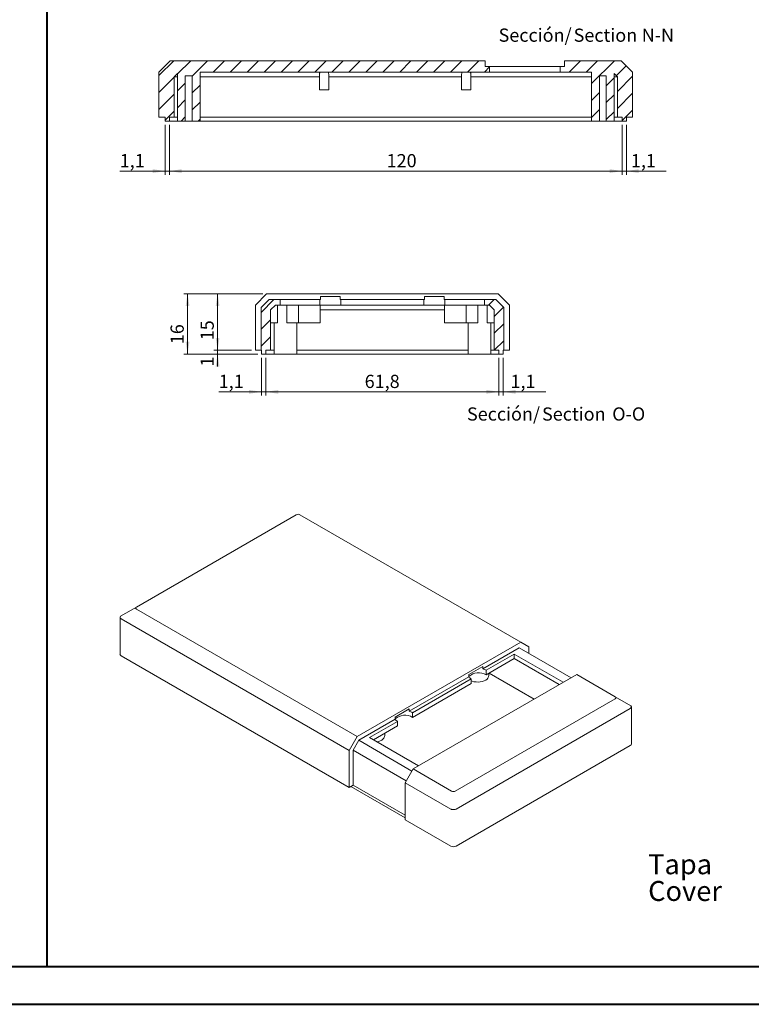
# Model space of a CAD drawing. Units: millimetres. Extents: x -18 to 841, y -1 to 593.
# Drawn here: x 217 to 411, y -1 to 260 of the extents above; entities that cross this region are included whole.
import ezdxf

# ---------------------------------------------------------------- set-up
doc = ezdxf.new("R2010")
doc.units = ezdxf.units.MM
doc.styles.add('SLDTEXTSTYLE0', font='TXT', dxfattribs={"width": 0.75})
doc.dimstyles.new('SLDDIMSTYLE0', dxfattribs={"dimtxt": 3.5, "dimasz": 3.302, "dimexe": 0, "dimexo": 0.0625, "dimgap": 0.875, "dimtad": 1, "dimdec": 1, "dimrnd": 1e-09, "dimzin": 12, "dimdsep": 46, "dimtxsty": 'SLDTEXTSTYLE0', "dimsah": 1, "dimcen": 0.09, "dimadec": 0, "dimazin": 3, "dimtfac": 1, "dimtdec": 1, "dimtofl": 0, "dimtmove": 0, "dimatfit": 3, "dimfxl": 1, "dimfrac": 2, "dimtolj": 1, "dimtzin": 12, "dimarcsym": 0})
doc.dimstyles.new('SLDDIMSTYLE3', dxfattribs={"dimtxt": 3.5, "dimasz": 3.302, "dimexe": 0, "dimexo": 0.0625, "dimgap": 0.875, "dimtad": 1, "dimrnd": 1e-09, "dimzin": 12, "dimdsep": 46, "dimtxsty": 'SLDTEXTSTYLE0', "dimsah": 1, "dimcen": 0.09, "dimadec": 0, "dimazin": 3, "dimtfac": 1, "dimtofl": 0, "dimtmove": 0, "dimatfit": 3, "dimfxl": 1, "dimfrac": 2, "dimtolj": 1, "dimtzin": 12, "dimarcsym": 0})
doc.dimstyles.new('SLDDIMSTYLE4', dxfattribs={"dimtxt": 3.5, "dimasz": 3.302, "dimexe": 0, "dimexo": 0.0625, "dimgap": 0.875, "dimtad": 1, "dimrnd": 1e-09, "dimzin": 12, "dimdsep": 46, "dimtxsty": 'SLDTEXTSTYLE0', "dimsah": 1, "dimcen": 0.09, "dimadec": 0, "dimazin": 3, "dimtfac": 1, "dimtmove": 0, "dimatfit": 0, "dimfxl": 1, "dimfrac": 2, "dimtolj": 1, "dimtzin": 12, "dimarcsym": 0})
doc.dimstyles.new('SLDDIMSTYLE5', dxfattribs={"dimtxt": 3.5, "dimasz": 3.302, "dimexe": 0, "dimexo": 0.0625, "dimgap": 0.875, "dimtad": 1, "dimdec": 1, "dimrnd": 1e-09, "dimzin": 12, "dimdsep": 46, "dimtxsty": 'SLDTEXTSTYLE0', "dimsah": 1, "dimcen": 0.09, "dimadec": 0, "dimazin": 3, "dimtfac": 1, "dimtdec": 1, "dimtmove": 0, "dimatfit": 0, "dimfxl": 1, "dimfrac": 2, "dimtolj": 1, "dimtzin": 12, "dimarcsym": 0})

# ---------------------------------------------------------------- blocks, each defined once
blk = doc.blocks.new('SW_NOTE_1')
at = {"color": 0, "linetype": 'Continuous', "lineweight": 0, "char_height": 5.292, "attachment_point": 1, "style": 'SLDTEXTSTYLE0'}
for s, insert in [('Tapa', (0, 6.82)), ('Cover', (0, -0.26))]:
    blk.add_mtext(s, dxfattribs=dict(at, insert=insert))
blk = doc.blocks.new('_D_49')
at = {"color": 7, "linetype": 'Continuous', "lineweight": 0}
for p, q in [((255.95, 232.23), (255.95, 218.97)), ((257.05, 232.23), (257.05, 218.97)), ((255.95, 219.97), (243.88, 219.97)), ((257.05, 219.97), (255.95, 219.97)), ((257.05, 219.97), (263.4, 219.97))]:
    blk.add_line(p, q, dxfattribs=at)
for points in [[(255.95, 219.97), (252.65, 220.48), (252.65, 219.46)], [(257.05, 219.97), (260.35, 219.46), (260.35, 220.48)]]:
    blk.add_solid(points, dxfattribs=at)
at = {"color": 7, "linetype": 'Continuous', "lineweight": 0, "insert": (243.88, 224.48, 29.79), "char_height": 3.5, "attachment_point": 1, "style": 'SLDTEXTSTYLE0'}
blk.add_mtext('1,1', dxfattribs=at)
blk = doc.blocks.new('_D_50')
at = {"color": 7, "linetype": 'Continuous', "lineweight": 0}
for p, q in [((257.05, 232.23), (257.05, 218.97)), ((377.03, 232.23), (377.03, 218.97)), ((257.05, 219.97), (377.03, 219.97))]:
    blk.add_line(p, q, dxfattribs=at)
for points in [[(257.05, 219.97), (260.35, 219.46), (260.35, 220.48)], [(377.03, 219.97), (373.73, 220.48), (373.73, 219.46)]]:
    blk.add_solid(points, dxfattribs=at)
at = {"color": 7, "linetype": 'Continuous', "lineweight": 0, "insert": (314.61, 224.48, 29.79), "char_height": 3.5, "attachment_point": 1, "style": 'SLDTEXTSTYLE0'}
blk.add_mtext('120', dxfattribs=at)
blk = doc.blocks.new('_D_51')
at = {"color": 7, "linetype": 'Continuous', "lineweight": 0}
for p, q in [((377.03, 232.23), (377.03, 218.97)), ((378.13, 232.23), (378.13, 218.97)), ((377.03, 219.97), (370.68, 219.97)), ((377.03, 219.97), (378.13, 219.97)), ((378.13, 219.97), (388.65, 219.97))]:
    blk.add_line(p, q, dxfattribs=at)
for points in [[(377.03, 219.97), (373.73, 220.48), (373.73, 219.46)], [(378.13, 219.97), (381.43, 219.46), (381.43, 220.48)]]:
    blk.add_solid(points, dxfattribs=at)
at = {"color": 7, "linetype": 'Continuous', "lineweight": 0, "insert": (379.34, 224.48, 29.79), "char_height": 3.5, "attachment_point": 1, "style": 'SLDTEXTSTYLE0'}
blk.add_mtext('1,1', dxfattribs=at)
blk = doc.blocks.new('SW_NOTE_36')
at = {"color": 0, "linetype": 'Continuous', "lineweight": 0, "char_height": 3.5, "attachment_point": 2, "style": 'SLDTEXTSTYLE0'}
for s, insert in [('Sección/', (10.01, 4.51)), ('Section', (28.64, 4.5)), ('N-N', (42.53, 4.51))]:
    blk.add_mtext(s, dxfattribs=dict(at, insert=insert))
blk = doc.blocks.new('_D_52')
at = {"color": 7, "linetype": 'Continuous', "lineweight": 0}
for p, q in [((282.59, 170.48), (282.59, 160.48)), ((344.37, 170.48), (344.37, 160.48)), ((282.59, 161.48), (344.37, 161.48))]:
    blk.add_line(p, q, dxfattribs=at)
for points in [[(282.59, 161.48), (285.89, 160.97), (285.89, 161.99)], [(344.37, 161.48), (341.06, 161.99), (341.06, 160.97)]]:
    blk.add_solid(points, dxfattribs=at)
at = {"color": 7, "linetype": 'Continuous', "lineweight": 0, "insert": (308.79, 165.99, 13.66), "char_height": 3.5, "attachment_point": 1, "style": 'SLDTEXTSTYLE0'}
blk.add_mtext('61,8', dxfattribs=at)
blk = doc.blocks.new('_D_53')
at = {"color": 7, "linetype": 'Continuous', "lineweight": 0}
for p, q in [((344.37, 170.48), (344.37, 160.48)), ((345.47, 170.48), (345.47, 160.48)), ((344.37, 161.48), (338.02, 161.48)), ((344.37, 161.48), (345.47, 161.48)), ((345.47, 161.48), (356.75, 161.48))]:
    blk.add_line(p, q, dxfattribs=at)
for points in [[(344.37, 161.48), (341.06, 161.99), (341.06, 160.97)], [(345.47, 161.48), (348.77, 160.97), (348.77, 161.99)]]:
    blk.add_solid(points, dxfattribs=at)
at = {"color": 7, "linetype": 'Continuous', "lineweight": 0, "insert": (347.44, 165.99, 13.66), "char_height": 3.5, "attachment_point": 1, "style": 'SLDTEXTSTYLE0'}
blk.add_mtext('1,1', dxfattribs=at)
blk = doc.blocks.new('_D_54')
at = {"color": 7, "linetype": 'Continuous', "lineweight": 0}
for p, q in [((281.49, 170.48), (281.49, 160.48)), ((282.59, 170.48), (282.59, 160.48)), ((281.49, 161.48), (270.11, 161.48)), ((281.49, 161.48), (282.59, 161.48)), ((282.59, 161.48), (288.94, 161.48))]:
    blk.add_line(p, q, dxfattribs=at)
for points in [[(281.49, 161.48), (278.18, 161.99), (278.18, 160.97)], [(282.59, 161.48), (285.89, 160.97), (285.89, 161.99)]]:
    blk.add_solid(points, dxfattribs=at)
at = {"color": 7, "linetype": 'Continuous', "lineweight": 0, "insert": (270.11, 165.99, 13.66), "char_height": 3.5, "attachment_point": 1, "style": 'SLDTEXTSTYLE0'}
blk.add_mtext('1,1', dxfattribs=at)
blk = doc.blocks.new('_D_55')
at = {"color": 7, "linetype": 'Continuous', "lineweight": 0}
for p, q in [((269.83, 172.48), (269.83, 178.83)), ((278.83, 172.48), (268.83, 172.48)), ((269.83, 172.48), (269.83, 171.48)), ((280.49, 171.48), (268.83, 171.48)), ((269.83, 171.48), (269.83, 168.18))]:
    blk.add_line(p, q, dxfattribs=at)
for points in [[(269.83, 172.48), (270.33, 175.78), (269.32, 175.78)], [(269.83, 171.48), (269.32, 168.18), (270.33, 168.18)]]:
    blk.add_solid(points, dxfattribs=at)
at = {"color": 7, "linetype": 'Continuous', "lineweight": 0, "insert": (265.31, 168.18, 13.66), "char_height": 3.5, "attachment_point": 1, "rotation": 90, "style": 'SLDTEXTSTYLE0'}
blk.add_mtext('1', dxfattribs=at)
blk = doc.blocks.new('_D_56')
at = {"color": 7, "linetype": 'Continuous', "lineweight": 0}
for p, q in [((281.83, 187.48), (268.83, 187.48)), ((269.83, 172.48), (269.83, 187.48)), ((278.83, 172.48), (268.83, 172.48))]:
    blk.add_line(p, q, dxfattribs=at)
for points in [[(269.83, 187.48), (269.32, 184.18), (270.33, 184.18)], [(269.83, 172.48), (270.33, 175.78), (269.32, 175.78)]]:
    blk.add_solid(points, dxfattribs=at)
at = {"color": 7, "linetype": 'Continuous', "lineweight": 0, "insert": (265.31, 175.14, 13.66), "char_height": 3.5, "attachment_point": 1, "rotation": 90, "style": 'SLDTEXTSTYLE0'}
blk.add_mtext('15', dxfattribs=at)
blk = doc.blocks.new('_D_57')
at = {"color": 7, "linetype": 'Continuous', "lineweight": 0}
for p, q in [((281.83, 187.48), (260.87, 187.48)), ((261.87, 171.48), (261.87, 187.48)), ((280.49, 171.48), (260.87, 171.48))]:
    blk.add_line(p, q, dxfattribs=at)
for points in [[(261.87, 187.48), (261.36, 184.18), (262.38, 184.18)], [(261.87, 171.48), (262.38, 174.78), (261.36, 174.78)]]:
    blk.add_solid(points, dxfattribs=at)
at = {"color": 7, "linetype": 'Continuous', "lineweight": 0, "insert": (257.36, 174.1, 13.66), "char_height": 3.5, "attachment_point": 1, "rotation": 90, "style": 'SLDTEXTSTYLE0'}
blk.add_mtext('16', dxfattribs=at)
blk = doc.blocks.new('SW_NOTE_37')
at = {"color": 0, "linetype": 'Continuous', "lineweight": 0, "char_height": 3.5, "attachment_point": 2, "style": 'SLDTEXTSTYLE0'}
for s, insert in [('Sección/', (10.01, 4.51)), ('Section', (28.64, 4.5)), ('O-O', (43.19, 4.51))]:
    blk.add_mtext(s, dxfattribs=dict(at, insert=insert))

msp = doc.modelspace()

# ---------------------------------------------------------------- hatches: boundary and pattern name
at = {"linetype": 'Continuous', "lineweight": 0}
h = msp.add_hatch(dxfattribs=at)
h.set_pattern_fill('ANSI31', style=0)
h.paths.add_polyline_path([(258.292, 234.225), (258.292, 244.925), (259.192, 245.825), (259.192, 233.225), (261.267, 233.225), (261.267, 245.225), (263.116, 245.225), (263.116, 233.225), (265.192, 233.225), (265.192, 246.225), (341.852, 246.225), (341.852, 247.725), (340.722, 247.725), (340.722, 249.225), (257.292, 249.225), (254.292, 246.225), (254.292, 234.225), (255.952, 234.225), (255.952, 233.225), (257.052, 233.225), (257.052, 234.225)], flags=0)
h = msp.add_hatch(dxfattribs=at)
h.set_pattern_fill('ANSI31', style=0)
h.paths.add_polyline_path([(374.892, 233.225), (374.892, 245.825), (375.792, 244.925), (375.792, 234.225), (377.032, 234.225), (377.032, 233.225), (378.132, 233.225), (378.132, 234.225), (379.792, 234.225), (379.792, 246.225), (376.792, 249.225), (361.722, 249.225), (361.722, 247.725), (360.592, 247.725), (360.592, 246.225), (368.892, 246.225), (368.892, 233.225), (370.967, 233.225), (370.967, 245.225), (372.816, 245.225), (372.816, 233.225)], flags=0)
h = msp.add_hatch(dxfattribs=at)
h.set_pattern_fill('ANSI31', style=0)
h.paths.add_polyline_path([(282.586, 171.479), (282.586, 172.479), (283.826, 172.479), (283.826, 183.179), (285.126, 184.479), (286.376, 184.479), (286.376, 185.979), (283.447, 185.979), (281.326, 183.858), (281.326, 172.479), (281.486, 172.479), (281.486, 171.479)], flags=0)
h = msp.add_hatch(dxfattribs=at)
h.set_pattern_fill('ANSI31', style=0)
h.paths.add_polyline_path([(341.826, 184.479), (343.126, 183.179), (343.126, 172.479), (344.366, 172.479), (344.366, 171.479), (345.466, 171.479), (345.466, 172.479), (345.626, 172.479), (345.626, 183.858), (343.505, 185.979), (340.576, 185.979), (340.576, 184.479)], flags=0)

# ---------------------------------------------------------------- linework, layer by layer
at = {"color": 7, "linetype": 'Continuous', "lineweight": 40}
for p, q in [((224.696, 9.184), (224.696, 583.184)), ((6.87, 9.184), (831.136, 9.184)), ((-18.13, -0.816), (841.136, -0.816))]:
    msp.add_line(p, q, dxfattribs=at)
at = {"color": 7, "linetype": 'Continuous', "lineweight": 15}
for p, q in [((254.292, 246.225), (257.292, 249.225)), ((257.292, 249.225), (340.722, 249.225)), ((340.722, 247.725), (340.722, 249.225)), ((361.722, 247.725), (361.722, 249.225)), ((361.722, 249.225), (376.792, 249.225)), ((376.792, 249.225), (379.792, 246.225)), ((254.292, 246.225), (254.292, 234.225)), ((258.292, 244.925), (259.192, 245.825)), ((259.192, 233.225), (259.192, 245.825)), ((341.852, 246.225), (265.192, 246.225)), ((265.192, 246.225), (265.192, 233.225)), ((296.792, 245.525), (296.792, 241.475)), ((299.292, 245.525), (299.292, 241.475)), ((334.442, 245.525), (334.442, 241.475)), ((336.942, 245.525), (336.942, 241.475)), ((340.722, 247.725), (341.852, 247.725)), ((341.852, 246.225), (341.852, 247.725)), ((341.852, 247.725), (360.592, 247.725)), ((341.852, 246.225), (360.592, 246.225)), ((360.592, 247.725), (360.592, 246.225)), ((360.592, 247.725), (361.722, 247.725)), ((368.892, 246.225), (360.592, 246.225)), ((368.892, 233.225), (368.892, 246.225)), ((374.892, 245.825), (375.792, 244.925)), ((374.892, 245.825), (374.892, 233.225)), ((379.792, 234.225), (379.792, 246.225)), ((258.292, 234.225), (258.292, 244.925)), ((259.192, 244.925), (258.292, 244.925)), ((263.116, 245.225), (261.267, 245.225)), ((261.267, 233.225), (261.267, 245.225)), ((263.116, 245.225), (263.116, 233.225)), ((296.792, 244.925), (265.192, 244.925)), ((334.442, 244.925), (299.292, 244.925)), ((368.892, 244.925), (336.942, 244.925)), ((372.816, 245.225), (370.967, 245.225)), ((370.967, 233.225), (370.967, 245.225)), ((372.816, 245.225), (372.816, 233.225)), ((375.792, 244.925), (374.892, 244.925)), ((375.792, 244.925), (375.792, 234.225)), ((296.792, 241.475), (299.292, 241.475)), ((334.442, 241.475), (336.942, 241.475)), ((254.292, 234.225), (255.952, 234.225)), ((255.952, 234.225), (255.952, 233.225)), ((257.052, 233.225), (255.952, 233.225)), ((257.052, 234.225), (258.292, 234.225)), ((257.052, 234.225), (257.052, 233.225)), ((257.052, 233.225), (259.192, 233.225)), ((258.292, 234.225), (259.192, 234.225)), ((259.192, 233.225), (261.267, 233.225)), ((261.267, 233.225), (263.116, 233.225)), ((263.116, 233.225), (265.192, 233.225)), ((265.192, 234.225), (368.892, 234.225)), ((265.192, 233.225), (368.892, 233.225)), ((368.892, 233.225), (370.967, 233.225)), ((370.967, 233.225), (372.816, 233.225)), ((372.816, 233.225), (374.892, 233.225)), ((374.892, 234.225), (375.792, 234.225)), ((374.892, 233.225), (377.032, 233.225)), ((375.792, 234.225), (377.032, 234.225)), ((377.032, 233.225), (377.032, 234.225)), ((378.132, 233.225), (377.032, 233.225)), ((378.132, 233.225), (378.132, 234.225)), ((378.132, 234.225), (379.792, 234.225)), ((282.826, 187.479), (279.826, 184.479)), ((281.326, 183.858), (283.447, 185.979)), ((344.126, 187.479), (282.826, 187.479)), ((283.447, 185.979), (286.376, 185.979)), ((286.376, 184.479), (286.376, 185.979)), ((286.376, 185.979), (296.879, 185.979)), ((296.879, 184.479), (296.879, 185.979)), ((296.879, 185.979), (297.061, 185.979)), ((297.061, 186.719), (297.061, 185.979)), ((297.061, 186.719), (302.291, 186.719)), ((302.291, 185.979), (302.291, 186.719)), ((302.291, 185.979), (302.473, 185.979)), ((302.473, 185.979), (302.473, 184.479)), ((302.473, 185.979), (324.479, 185.979)), ((324.479, 184.479), (324.479, 185.979)), ((324.479, 185.979), (324.661, 185.979)), ((324.661, 186.719), (324.661, 185.979)), ((324.661, 186.719), (329.891, 186.719)), ((329.891, 185.979), (329.891, 186.719)), ((329.891, 185.979), (330.073, 185.979)), ((330.073, 185.979), (330.073, 184.479)), ((330.073, 185.979), (340.576, 185.979)), ((340.576, 185.979), (340.576, 184.479)), ((340.576, 185.979), (343.505, 185.979)), ((343.505, 185.979), (345.626, 183.858)), ((347.126, 184.479), (344.126, 187.479)), ((279.826, 184.479), (279.826, 172.479)), ((281.326, 172.479), (281.326, 183.858)), ((283.826, 183.179), (285.126, 184.479)), ((283.826, 172.479), (283.826, 183.179)), ((286.376, 184.479), (285.126, 184.479)), ((285.676, 179.729), (285.676, 184.479)), ((286.376, 184.479), (296.879, 184.479)), ((288.176, 184.479), (288.176, 179.729)), ((291.249, 184.479), (291.249, 179.729)), ((296.879, 184.479), (302.473, 184.479)), ((296.976, 179.729), (296.976, 184.479)), ((329.976, 183.179), (296.976, 183.179)), ((302.473, 184.479), (324.479, 184.479)), ((324.479, 184.479), (330.073, 184.479)), ((329.976, 184.479), (329.976, 179.729)), ((330.073, 184.479), (340.576, 184.479)), ((335.703, 184.479), (335.703, 179.729)), ((338.776, 179.729), (338.776, 184.479)), ((341.826, 184.479), (340.576, 184.479)), ((341.276, 184.479), (341.276, 179.729)), ((341.826, 184.479), (343.126, 183.179)), ((343.126, 183.179), (343.126, 172.479)), ((345.626, 183.858), (345.626, 172.479)), ((347.126, 172.479), (347.126, 184.479)), ((284.426, 179.729), (283.826, 179.729)), ((285.676, 179.729), (284.426, 179.729)), ((284.776, 179.729), (284.776, 171.479)), ((289.426, 179.729), (288.176, 179.729)), ((291.249, 179.729), (289.426, 179.729)), ((290.776, 171.479), (290.776, 179.729)), ((296.976, 179.729), (291.249, 179.729)), ((335.703, 179.729), (329.976, 179.729)), ((335.703, 179.729), (337.526, 179.729)), ((336.176, 179.729), (336.176, 171.479)), ((337.526, 179.729), (338.776, 179.729)), ((341.276, 179.729), (342.526, 179.729)), ((342.176, 171.479), (342.176, 179.729)), ((342.526, 179.729), (343.126, 179.729)), ((279.826, 172.479), (281.326, 172.479)), ((281.326, 172.479), (281.486, 172.479)), ((281.486, 172.479), (281.486, 171.479)), ((282.586, 172.479), (282.586, 171.479)), ((282.586, 172.479), (283.826, 172.479)), ((283.826, 172.479), (284.776, 172.479)), ((290.776, 172.479), (336.176, 172.479)), ((342.176, 172.479), (343.126, 172.479)), ((343.126, 172.479), (344.366, 172.479)), ((344.366, 171.479), (344.366, 172.479)), ((345.466, 171.479), (345.466, 172.479)), ((345.466, 172.479), (345.626, 172.479)), ((345.626, 172.479), (347.126, 172.479)), ((282.586, 171.479), (281.486, 171.479)), ((282.586, 171.479), (284.776, 171.479)), ((284.776, 171.479), (290.776, 171.479)), ((290.776, 171.479), (336.176, 171.479)), ((336.176, 171.479), (342.176, 171.479)), ((342.176, 171.479), (344.366, 171.479)), ((345.466, 171.479), (344.366, 171.479)), ((290.642, 128.904), (248.296, 104.459)), ((350.136, 95.136), (291.642, 128.904)), ((244.102, 102.037), (248.296, 104.459)), ((243.968, 101.805), (243.968, 91.922)), ((248.296, 103.881), (306.79, 70.114)), ((304.669, 66.439), (244.261, 101.312)), ((350.136, 95.136), (306.79, 70.114)), ((352.257, 93.911), (350.136, 95.136)), ((244.261, 91.514), (304.669, 56.641)), ((340.07, 88.101), (349.696, 93.658)), ((340.998, 87.714), (348.425, 92.001)), ((348.425, 92.001), (361.414, 84.503)), ((348.425, 92.001), (348.425, 90.776)), ((363.485, 85.698), (349.696, 93.658)), ((352.257, 92.18), (352.257, 93.911)), ((340.998, 86.489), (348.425, 90.776)), ((348.425, 90.776), (360.353, 83.89)), ((364.985, 86.564), (321.639, 61.541)), ((336.372, 86.57), (340.07, 88.705)), ((336.372, 86.57), (336.372, 85.966)), ((340.07, 88.101), (340.07, 88.705)), ((340.998, 87.714), (340.998, 86.489)), ((341.695, 86.31), (341.695, 86.891)), ((341.741, 86.918), (353.67, 80.032)), ((375.141, 80.701), (364.985, 86.564)), ((320.554, 76.835), (336.372, 85.966)), ((321.482, 76.447), (337.042, 85.43)), ((321.482, 75.223), (337.042, 84.206)), ((337.042, 84.206), (337.042, 85.43)), ((332.795, 55.678), (375.141, 80.124)), ((375.141, 80.701), (379.336, 78.279)), ((316.856, 75.304), (320.554, 77.439)), ((320.554, 76.835), (320.554, 77.439)), ((321.482, 76.447), (321.482, 75.223)), ((379.177, 77.555), (333.003, 50.899)), ((379.47, 68.164), (379.47, 78.047)), ((307.229, 69.142), (316.856, 74.699)), ((310.099, 69.877), (317.526, 74.164)), ((316.856, 75.304), (316.856, 74.699)), ((317.526, 72.939), (317.526, 74.164)), ((311.16, 69.264), (317.526, 72.939)), ((314.118, 70.39), (314.118, 70.971)), ((306.79, 70.114), (304.669, 66.439)), ((305.729, 66.544), (307.229, 69.142)), ((321.329, 61.003), (307.229, 69.142)), ((323.089, 62.378), (310.099, 69.877)), ((304.669, 66.439), (304.669, 56.641)), ((319.829, 58.405), (305.729, 66.544)), ((305.729, 57.253), (305.729, 66.544)), ((333.003, 41.101), (379.177, 67.756)), ((321.639, 61.541), (319.518, 57.867)), ((321.639, 61.541), (331.795, 55.678)), ((331.588, 50.899), (319.518, 57.867)), ((319.518, 57.867), (319.518, 48.069)), ((304.669, 56.641), (305.729, 57.253)), ((319.518, 48.607), (305.135, 56.91)), ((319.518, 49.293), (305.729, 57.253)), ((319.518, 48.069), (331.588, 41.101))]:
    msp.add_line(p, q, dxfattribs=at)
at = {"color": 7, "linetype": 'Continuous', "lineweight": 15, "flags": 128}
msp.add_lwpolyline([(341.695, 86.31), (341.694, 86.278), (341.632, 85.957), (341.467, 85.648), (341.205, 85.362), (340.856, 85.109), (340.431, 84.898), (339.946, 84.736), (339.417, 84.629), (338.863, 84.581), (338.303, 84.593), (337.757, 84.665), (337.244, 84.794), (337.042, 84.865)], dxfattribs=at)
at = {"color": 7, "linetype": 'Continuous', "lineweight": 15}
for centre, radius, start, end in [((298.042, 245.525), 1.25, 145.9442, 180), ((298.042, 245.525), 1.25, 0, 34.0558), ((335.692, 245.525), 1.25, 145.9442, 180), ((335.692, 245.525), 1.25, 0, 34.0558), ((244.468, 91.972), 0.503, 185.6948, 245.62534), ((338.974, 83.154), 3.901, 58.75769, 131.84556), ((339.293, 84.933), 3.262, 58.48193, 76.20698), ((337.951, 87.257), 2.04, 219.25472, 243.53573), ((319.458, 71.887), 3.901, 58.75769, 131.84556), ((319.777, 73.667), 3.262, 58.48193, 76.20698), ((318.435, 75.99), 2.04, 219.25472, 243.53573), ((312.023, 70.901), 2.156, 270.9353, 346.28896), ((378.969, 68.214), 0.503, 294.37466, 354.3052), ((332.295, 42.465), 1.537, 242.60967, 297.39033)]:
    msp.add_arc(centre, radius, start, end, dxfattribs=at)
for centre, major_axis, ratio, start_param, end_param in [((291.142, 128.038), (1, 0), 0.9998916, 1.0471976, 2.0943951), ((249.796, 104.17), (1.732, 0), 0.3332972, 2.6179939, 3.6651914), ((244.968, 101.382), (0.966, -0.558), 0.4640489, 2.8797581, 3.9269556), ((244.968, 102.537), (0.707, 1.225), 0.5773346, 2.8798339, 3.1416333), ((373.641, 80.413), (1.732, 0), 0.3332972, 5.7595865, 6.8067841), ((378.47, 77.625), (0.966, 0.558), 0.4640489, 5.4978223, 6.5450199), ((378.47, 78.779), (-0.707, 1.225), 0.5773346, 3.141552, 3.4033514), ((332.295, 56.544), (1, 0), 0.9998916, 4.1887902, 5.2359878), ((332.295, 52.124), (0.707, 1.225), 0.5773346, 3.1416333, 3.4034327), ((332.295, 50.969), (1, 0), 0.1546151, 4.1887902, 5.2359878), ((332.295, 52.124), (-0.707, 1.225), 0.5773346, 2.8797526, 3.141552)]:
    msp.add_ellipse(centre, major_axis=major_axis, ratio=ratio, start_param=start_param, end_param=end_param, dxfattribs=at)

# ---------------------------------------------------------------- block references
at = {"color": 7, "linetype": 'Continuous', "lineweight": 0}
for name, p in [('SW_NOTE_36', (343.938, 253.23)), ('SW_NOTE_37', (335.564, 152.848)), ('SW_NOTE_1', (383.904, 32.12))]:
    msp.add_blockref(name, p, dxfattribs=at)

# ---------------------------------------------------------------- dimensions: what is measured, and where the dimension line sits
for base, p1, p2, dimstyle, picture, middle in [((255.952, 219.969), (257.052, 233.225), (255.952, 233.225), 'SLDDIMSTYLE5', '_D_49', (248.535, 219.969)), ((377.032, 219.969), (257.052, 233.225), (377.032, 233.225), 'SLDDIMSTYLE0', '_D_50', (319.908, 219.969)), ((378.132, 219.969), (377.032, 233.225), (378.132, 233.225), 'SLDDIMSTYLE5', '_D_51', (383.996, 219.969)), ((282.586, 161.479), (281.486, 171.479), (282.586, 171.479), 'SLDDIMSTYLE5', '_D_54', (274.764, 161.479)), ((344.366, 161.479), (282.586, 171.479), (344.366, 171.479), 'SLDDIMSTYLE0', '_D_52', (314.738, 161.479)), ((345.466, 161.479), (344.366, 171.479), (345.466, 171.479), 'SLDDIMSTYLE5', '_D_53', (352.099, 161.479))]:
    dim = msp.add_linear_dim(base=base, p1=p1, p2=p2, dimstyle=dimstyle, dxfattribs=at)
    dim.commit()
    dim.dimension.update_dxf_attribs({"geometry": picture, "text_midpoint": middle, "dimtype": 160})
for base, p1, p2, dimstyle, picture, middle in [((261.872, 187.479), (281.486, 171.479), (282.826, 187.479), 'SLDDIMSTYLE3', '_D_57', (261.872, 178.103)), ((269.826, 187.479), (279.826, 172.479), (282.826, 187.479), 'SLDDIMSTYLE3', '_D_56', (269.826, 179.152)), ((269.826, 171.479), (279.826, 172.479), (281.486, 171.479), 'SLDDIMSTYLE4', '_D_55', (269.826, 170.9))]:
    dim = msp.add_linear_dim(base=base, p1=p1, p2=p2, angle=90, dimstyle=dimstyle, dxfattribs=at)
    dim.commit()
    dim.dimension.update_dxf_attribs({"geometry": picture, "text_midpoint": middle, "dimtype": 160})

doc.saveas('drawing.dxf')
